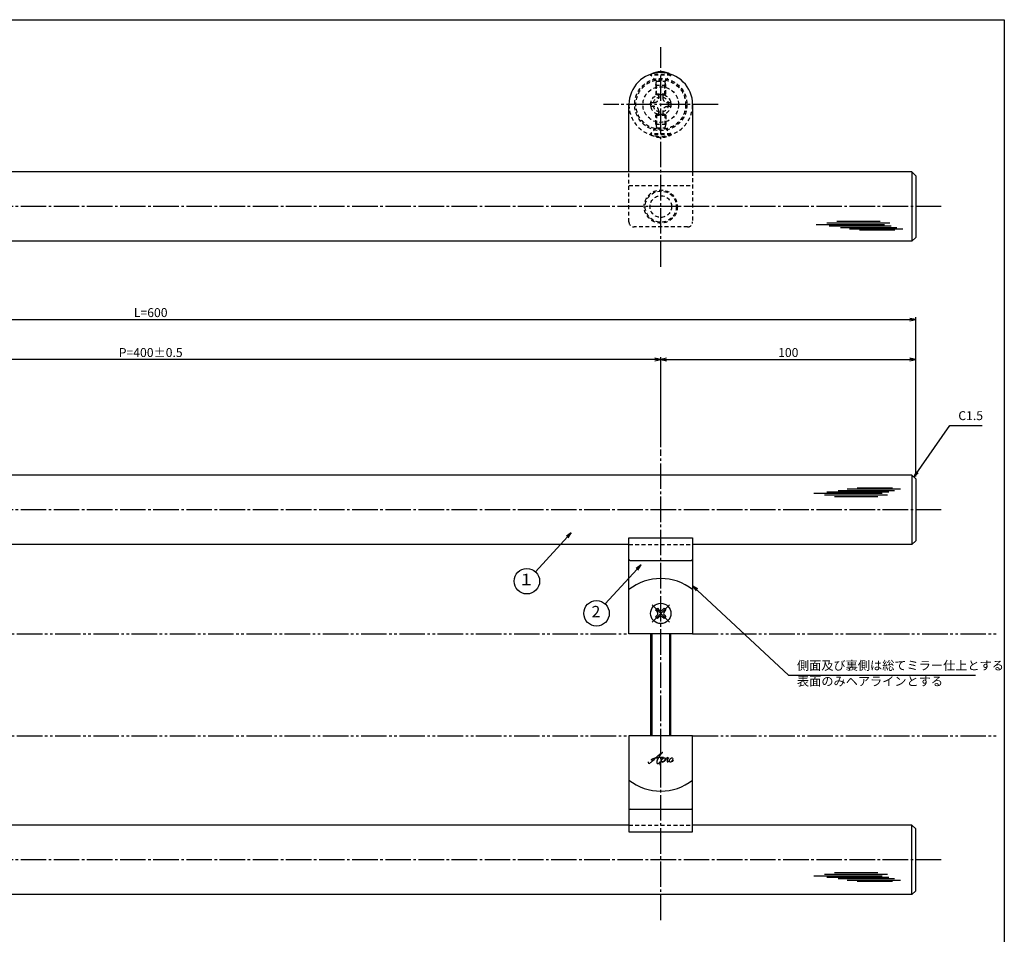
# Model space of a CAD drawing. Units: inches. Extents: x 83 to 890, y 372 to 932.
# Drawn here: x 504 to 890, y 574 to 932 of the extents above; entities that cross this region are included whole.
import ezdxf
from ezdxf.enums import TextEntityAlignment as Align

# ---------------------------------------------------------------- set-up
doc = ezdxf.new("R2010")
doc.units = ezdxf.units.IN
doc.header["$MEASUREMENT"] = 0
for name, pattern in [('CENS', [13, 10, -1, 1, -1]), ('HIDS', [2.5, 1.5, -1]), ('PHAS', [15, 10, -1, 1, -1, 1, -1])]:
    doc.linetypes.add(name, pattern=pattern)
for name, color, linetype in [('02-実線-1', 7, 'Continuous'), ('03-細線', 1, 'Continuous'), ('04-破線-1', 5, 'HIDS'), ('06-中心線', 1, 'CENS'), ('07-2点鎖線', 2, 'PHAS'), ('09-文字', 4, 'Continuous'), ('10-寸法', 3, 'Continuous'), ('11-ﾈｼﾞ関連', 7, 'Continuous'), ('12-企業ﾏｰｸ', 9, 'Continuous'), ('図枠', 7, 'Continuous')]:
    doc.layers.add(name, color=color, linetype=linetype)
doc.styles.add('STD', font='TXT.shx', dxfattribs={"bigfont": 'bigfont.shx'})
doc.dimstyles.new('1：1', dxfattribs={"dimtxt": 3.5, "dimasz": 2.3, "dimexe": 1, "dimexo": 1, "dimgap": 1, "dimtad": 3, "dimdsep": 46, "dimtxsty": 'STD', "dimblk1": 'ARRI', "dimblk2": 'ARRI', "dimsah": 1, "dimcen": 0, "dimclrd": 3, "dimclre": 3, "dimclrt": 4, "dimadec": 0, "dimazin": 0, "dimtfac": 0.7, "dimtmove": 0, "dimatfit": 0, "dimldrblk": 'ARRI', "dimfxl": 1, "dimtvp": 1, "dimtolj": 1, "dimtzin": 0, "dimarcsym": 0})

# ---------------------------------------------------------------- blocks, each defined once
blk = doc.blocks.new('A$Cd3a037fd')
at = {"layer": '12-企業ﾏｰｸ'}
for points, knots in [([(-5.1, -1.13), (-5.1, -1.32), (-5.11, -1.59), (-4.96, -1.73), (-4.77, -1.9), (-4.52, -1.76), (-4.34, -1.65), (-3.97, -1.42), (-3.64, -1.13), (-3.33, -0.82), (-2.55, -0.05), (-1.8, 0.77), (-0.96, 1.48), (-0.55, 1.82), (-0.12, 2.14), (0.36, 2.38), (0.46, 2.44), (0.57, 2.48), (0.68, 2.52), (0.6, 2.49), (0.52, 2.41), (0.46, 2.36), (0.23, 2.17), (0.04, 1.94), (-0.15, 1.72), (-0.78, 0.93), (-1.29, 0.06), (-1.61, -0.91), (-1.68, -1.13), (-1.76, -1.39), (-1.7, -1.62), (-1.63, -1.89), (-1.33, -1.9), (-1.11, -1.84), (-0.8, -1.75), (-0.54, -1.49), (-0.35, -1.24), (-0.08, -0.87), (0.18, -0.48), (0.41, -0.08), (0.49, 0.04), (0.57, 0.17), (0.63, 0.31), (0.49, 0.07), (0.36, -0.19), (0.23, -0.44), (0, -0.9), (-0.23, -1.39), (-0.35, -1.89), (-0.4, -2.1), (-0.45, -2.33), (-0.42, -2.54)], [0, 0, 0, 0, 1, 1, 1, 2, 2, 2, 3, 3, 3, 4, 4, 4, 5, 5, 5, 6, 6, 6, 7, 7, 7, 8, 8, 8, 9, 9, 9, 10, 10, 10, 11, 11, 11, 12, 12, 12, 13, 13, 13, 14, 14, 14, 15, 15, 15, 16, 16, 16, 17, 17, 17, 17]), ([(-3.16, -0.64), (-3.32, -0.66), (-3.52, -0.66), (-3.67, -0.59), (-3.76, -0.56), (-3.81, -0.49), (-3.79, -0.39), (-3.78, -0.3), (-3.71, -0.21), (-3.64, -0.15), (-3.49, -0.01), (-3.28, 0.04), (-3.09, 0.1), (-2.86, 0.17), (-2.63, 0.23), (-2.4, 0.28), (-2.38, 0.28), (-2.36, 0.29), (-2.34, 0.29), (-2.27, 0.31), (-2.2, 0.32), (-2.14, 0.34), (-1.57, 0.45), (-0.99, 0.52), (-0.41, 0.58), (-0.16, 0.6), (0.08, 0.63), (0.32, 0.64), (0.56, 0.66), (0.78, 0.67), (1.03, 0.66)], [0, 0, 0, 0, 1, 1, 1, 2, 2, 2, 3, 3, 3, 4, 4, 4, 5, 5, 5, 6, 6, 6, 7, 7, 7, 8, 8, 8, 9, 9, 9, 10, 10, 10, 10]), ([(0.2, -0.51), (0.34, -0.26), (0.52, -0.08), (0.74, 0.09), (0.93, 0.25), (1.24, 0.47), (1.51, 0.38), (1.69, 0.32), (1.66, 0.1), (1.63, -0.05), (1.58, -0.28), (1.46, -0.48), (1.32, -0.67), (1.14, -0.91), (0.83, -1.21), (0.51, -1.25), (0.08, -1.31), (0.06, -0.82), (0.16, -0.58)], [0, 0, 0, 0, 1, 1, 1, 2, 2, 2, 3, 3, 3, 4, 4, 4, 5, 5, 5, 6, 6, 6, 6]), ([(0.34, -1.25), (0.45, -1.28), (0.57, -1.26), (0.68, -1.23), (0.82, -1.2), (0.97, -1.13), (1.1, -1.06), (1.29, -0.96), (1.48, -0.84), (1.64, -0.69), (1.8, -0.53), (1.94, -0.35), (2.07, -0.16), (2.19, 0.02), (2.32, 0.21), (2.41, 0.41), (2.45, 0.5), (2.47, 0.59), (2.49, 0.69), (2.49, 0.69), (2.46, 0.45), (2.61, 0.44), (2.69, 0.43), (2.82, 0.42), (2.87, 0.35), (2.9, 0.3), (2.89, 0.25), (2.87, 0.2), (2.69, -0.16), (2.44, -0.51), (2.38, -0.92), (2.36, -1), (2.34, -1.12), (2.4, -1.2), (2.46, -1.28), (2.59, -1.23), (2.66, -1.19), (2.83, -1.09), (2.97, -0.93), (3.1, -0.78), (3.26, -0.59), (3.39, -0.42), (3.49, -0.25)], [0, 0, 0, 0, 1, 1, 1, 2, 2, 2, 3, 3, 3, 4, 4, 4, 5, 5, 5, 6, 6, 6, 7, 7, 7, 8, 8, 8, 9, 9, 9, 10, 10, 10, 11, 11, 11, 12, 12, 12, 13, 13, 13, 14, 14, 14, 14]), ([(4.24, 0.37), (4.16, 0.37), (4.08, 0.34), (4.02, 0.31), (3.82, 0.21), (3.68, 0.03), (3.56, -0.15), (3.49, -0.25), (3.43, -0.35), (3.38, -0.46), (3.38, -0.46), (3.05, -1.15), (3.51, -1.28), (3.51, -1.28), (3.93, -1.42), (4.43, -0.69), (4.53, -0.55), (4.58, -0.38), (4.6, -0.21), (4.62, -0.05), (4.63, 0.15), (4.52, 0.28), (4.45, 0.36), (4.35, 0.38), (4.24, 0.37)], [0, 0, 0, 0, 1, 1, 1, 2, 2, 2, 3, 3, 3, 4, 4, 4, 5, 5, 5, 6, 6, 6, 7, 7, 7, 8, 8, 8, 8]), ([(4.36, -0.78), (4.28, -0.78), (4.26, -0.93), (4.35, -0.96), (4.43, -0.98), (4.52, -0.93), (4.58, -0.88), (4.73, -0.78), (4.84, -0.63), (4.9, -0.46)], [0, 0, 0, 0, 1, 1, 1, 2, 2, 2, 3, 3, 3, 3])]:
    blk.add_open_spline(points, degree=3, knots=knots, dxfattribs=at)
blk.add_point((-0.1, -0.01), dxfattribs=at)
blk = doc.blocks.new('ARRI')
at = {"color": 0, "linetype": 'ByBlock'}
for p, q in [((0, 0), (-1, 0.21)), ((-1, -0.21), (0, 0)), ((0, 0), (-1, 0))]:
    blk.add_line(p, q, dxfattribs=at)
blk = doc.blocks.new('*D76')
at = {"layer": '10-寸法', "color": 3, "lineweight": -2, "transparency": 16777216}
for p, q in [((255.34, 753.35), (255.34, 815.83)), ((257.64, 814.83), (853.04, 814.83)), ((855.34, 753.35), (855.34, 815.83))]:
    blk.add_line(p, q, dxfattribs=at)
at = {"layer": 'Defpoints', "color": 0, "transparency": 16777216}
for p in [(855.34, 814.83), (255.34, 752.35), (855.34, 752.35)]:
    blk.add_point(p, dxfattribs=at)
at = {"layer": '10-寸法', "color": 3, "lineweight": -2, "transparency": 16777216, "xscale": 2.3, "yscale": 2.3, "zscale": 2.3, "rotation": 180}
blk.add_blockref('ARRI', (255.34, 814.83), dxfattribs=at)
at = {"layer": '10-寸法', "color": 3, "lineweight": -2, "transparency": 16777216, "xscale": 2.3, "yscale": 2.3, "zscale": 2.3}
blk.add_blockref('ARRI', (855.34, 814.83), dxfattribs=at)
at = {"layer": '10-寸法', "color": 4, "transparency": 16777216, "insert": (555.34, 817.58), "char_height": 3.5, "attachment_point": 5, "style": 'STD'}
blk.add_mtext('\\A1;L=600', dxfattribs=at)
blk = doc.blocks.new('*D77')
at = {"layer": '10-寸法', "color": 3, "lineweight": -2, "transparency": 16777216}
for p, q in [((355.34, 764.85), (355.34, 800.18)), ((755.34, 764.85), (755.34, 800.18)), ((753.04, 799.18), (357.64, 799.18))]:
    blk.add_line(p, q, dxfattribs=at)
at = {"layer": 'Defpoints', "color": 0, "transparency": 16777216}
for p in [(355.34, 799.18), (355.34, 763.85), (755.34, 763.85)]:
    blk.add_point(p, dxfattribs=at)
at = {"layer": '10-寸法', "color": 3, "lineweight": -2, "transparency": 16777216, "xscale": 2.3, "yscale": 2.3, "zscale": 2.3, "rotation": 180}
blk.add_blockref('ARRI', (355.34, 799.18), dxfattribs=at)
at = {"layer": '10-寸法', "color": 3, "lineweight": -2, "transparency": 16777216, "xscale": 2.3, "yscale": 2.3, "zscale": 2.3}
blk.add_blockref('ARRI', (755.34, 799.18), dxfattribs=at)
at = {"layer": '10-寸法', "color": 4, "transparency": 16777216, "insert": (555.34, 801.93), "char_height": 3.5, "attachment_point": 5, "style": 'STD'}
blk.add_mtext('\\A1;P=400±0.5', dxfattribs=at)
blk = doc.blocks.new('*D78')
at = {"layer": '10-寸法', "color": 3, "lineweight": -2, "transparency": 16777216}
for p, q in [((755.34, 764.85), (755.34, 800.18)), ((855.34, 753.35), (855.34, 800.18)), ((757.64, 799.18), (853.04, 799.18))]:
    blk.add_line(p, q, dxfattribs=at)
at = {"layer": 'Defpoints', "color": 0, "transparency": 16777216}
for p in [(855.34, 799.18), (755.34, 763.85), (855.34, 752.35)]:
    blk.add_point(p, dxfattribs=at)
at = {"layer": '10-寸法', "color": 3, "lineweight": -2, "transparency": 16777216, "xscale": 2.3, "yscale": 2.3, "zscale": 2.3, "rotation": 180}
blk.add_blockref('ARRI', (755.34, 799.18), dxfattribs=at)
at = {"layer": '10-寸法', "color": 3, "lineweight": -2, "transparency": 16777216, "xscale": 2.3, "yscale": 2.3, "zscale": 2.3}
blk.add_blockref('ARRI', (855.34, 799.18), dxfattribs=at)
at = {"layer": '10-寸法', "color": 4, "transparency": 16777216, "insert": (805.34, 801.93), "char_height": 3.5, "attachment_point": 5, "style": 'STD'}
blk.add_mtext('\\A1;100', dxfattribs=at)
blk = doc.blocks.new('MS_08')
at = {"color": 1, "linetype": 'CENS'}
for p, q in [((0, -4.8), (0, 4.8)), ((-4.8, 0), (4.8, 0))]:
    blk.add_line(p, q, dxfattribs=at)
at = {"color": 7, "linetype": 'Continuous'}
for p, q in [((-2.35, -0.5), (-2.35, 0.5)), ((-2.35, 0.5), (-1.5, 0.5)), ((-0.5, 2.35), (0.5, 2.35)), ((-0.5, 1.5), (-0.5, 2.35)), ((0.5, 2.35), (0.5, 1.5)), ((1.5, 0.5), (2.35, 0.5)), ((2.35, 0.5), (2.35, -0.5)), ((-1.5, -0.5), (-2.35, -0.5)), ((-0.5, -2.35), (-0.5, -1.5)), ((0.5, -2.35), (-0.5, -2.35)), ((0.5, -1.5), (0.5, -2.35)), ((2.35, -0.5), (1.5, -0.5))]:
    blk.add_line(p, q, dxfattribs=at)
blk.add_circle((0, 0), 4, dxfattribs=at)
for centre, start, end in [((-1.5, 1.5), 270, 0), ((1.5, 1.5), 180, 270), ((-1.5, -1.5), 0, 90), ((1.5, -1.5), 90, 180)]:
    blk.add_arc(centre, 1, start, end, dxfattribs=at)
blk = doc.blocks.new('A$C1F387A27')
at = {"layer": '11-ﾈｼﾞ関連', "color": 5, "linetype": 'HIDS'}
for p, q in [((-0.69, 3.95), (0.91, 3.95)), ((-0.69, 2.6), (-0.69, 3.95)), ((0.91, 3.95), (0.91, 2.6)), ((-3.79, -0.75), (-3.79, 0.85)), ((-3.79, 0.85), (-2.44, 0.85)), ((2.66, 0.85), (4.01, 0.85)), ((4.01, 0.85), (4.01, -0.75)), ((-2.44, -0.75), (-3.79, -0.75)), ((-0.69, -3.85), (-0.69, -2.5)), ((0.91, -3.85), (-0.69, -3.85)), ((0.91, -2.5), (0.91, -3.85)), ((4.01, -0.75), (2.66, -0.75))]:
    blk.add_line(p, q, dxfattribs=at)
blk.add_circle((0.11, 0.05), 7, dxfattribs=at)
for centre, start, end in [((-2.44, 2.6), 270, 0), ((2.66, 2.6), 180, 270), ((-2.44, -2.5), 0, 90), ((2.66, -2.5), 90, 180)]:
    blk.add_arc(centre, 1.75, start, end, dxfattribs=at)

msp = doc.modelspace()

# ---------------------------------------------------------------- linework, layer by layer
at = {"layer": '02-実線-1', "color": 7, "linetype": 'Continuous'}
for p, q in [((742.845, 872.754), (742.845, 899.154)), ((767.845, 899.154), (767.845, 872.754)), ((853.845, 872.754), (256.845, 872.754)), ((855.345, 871.254), (853.845, 872.754)), ((853.845, 872.754), (853.845, 845.554)), ((855.345, 871.254), (855.345, 847.054)), ((853.845, 845.554), (256.845, 845.554)), ((853.845, 845.554), (855.345, 847.054)), ((853.845, 753.855), (256.845, 753.855)), ((855.345, 752.355), (853.845, 753.855)), ((853.845, 753.855), (853.845, 726.655)), ((855.345, 752.355), (855.345, 728.155)), ((742.845, 726.655), (367.845, 726.655)), ((742.845, 691.655), (742.845, 729.257)), ((742.845, 729.257), (767.845, 729.257)), ((742.845, 729.257), (767.845, 729.257)), ((767.845, 729.257), (767.845, 691.655)), ((853.845, 726.655), (767.845, 726.655)), ((853.845, 726.655), (855.345, 728.155)), ((743.345, 720.369), (767.345, 720.369)), ((767.845, 691.655), (742.845, 691.655)), ((742.845, 651.655), (742.845, 614.053)), ((767.845, 651.655), (742.845, 651.655)), ((767.845, 614.053), (767.845, 651.655)), ((743.345, 622.941), (767.345, 622.941)), ((742.845, 616.655), (367.845, 616.655)), ((742.845, 614.053), (767.845, 614.053)), ((742.845, 614.053), (767.845, 614.053)), ((853.845, 616.655), (767.845, 616.655)), ((853.845, 616.655), (855.345, 615.155)), ((853.845, 589.455), (853.845, 616.655)), ((855.345, 590.955), (855.345, 615.155)), ((855.345, 590.955), (853.845, 589.455)), ((853.845, 589.455), (256.845, 589.455))]:
    msp.add_line(p, q, dxfattribs=at)
for centre, radius, start, end in [((755.345, 899.154), 12.5, 0, 180), ((743.345, 720.869), 0.5, 180, 270), ((767.345, 720.869), 0.5, 270, 0), ((743.345, 622.441), 0.5, 90, 180), ((767.345, 622.441), 0.5, 0, 90)]:
    msp.add_arc(centre, radius, start, end, dxfattribs=at)
at = {"layer": '03-細線', "color": 1, "linetype": 'Continuous'}
for p, q in [((841.331, 853.268), (824.4, 853.268)), ((843.035, 852.019), (816.332, 852.019)), ((845.194, 852.587), (820.423, 852.587)), ((845.648, 851.452), (821.332, 851.452)), ((847.921, 850.884), (825.763, 850.884)), ((850.194, 850.316), (829.399, 850.316)), ((847.126, 849.862), (833.263, 849.862)), ((842.122, 746.632), (815.42, 746.632)), ((844.281, 746.065), (819.51, 746.065)), ((844.736, 747.2), (820.419, 747.2)), ((840.418, 745.383), (823.487, 745.383)), ((847.008, 747.768), (824.851, 747.768)), ((849.281, 748.336), (828.487, 748.336)), ((846.213, 748.79), (832.35, 748.79)), ((842.122, 596.678), (815.42, 596.678)), ((844.281, 597.245), (819.51, 597.245)), ((844.736, 596.11), (820.419, 596.11)), ((840.418, 597.927), (823.487, 597.927)), ((847.008, 595.542), (824.851, 595.542)), ((849.281, 594.974), (828.487, 594.974)), ((846.213, 594.52), (832.35, 594.52))]:
    msp.add_line(p, q, dxfattribs=at)
at = {"layer": '03-細線', "color": 1}
for centre, start, end in [((755.345, 693.209), 51.60365, 128.39635), ((755.345, 650.101), 231.60365, 308.39635)]:
    msp.add_arc(centre, 20.126, start, end, dxfattribs=at)
at = {"layer": '04-破線-1', "color": 5, "linetype": 'HIDS'}
for p, q in [((742.845, 853.154), (742.845, 872.754)), ((767.845, 872.754), (767.845, 853.154)), ((765.845, 851.154), (744.845, 851.154)), ((742.845, 726.654), (767.845, 726.654)), ((742.845, 616.655), (767.845, 616.655))]:
    msp.add_line(p, q, dxfattribs=at)
at = {"layer": '04-破線-1', "color": 5}
msp.add_line((742.845, 867.393), (767.845, 867.393), dxfattribs=at)
at = {"layer": '04-破線-1'}
msp.add_line((742.845, 726.655), (767.845, 726.655), dxfattribs=at)
for centre, radius in [((755.345, 899.154), 10.25), ((755.345, 899.154), 9.75), ((755.345, 859.154), 6.5)]:
    msp.add_circle(centre, radius, dxfattribs=at)
at = {"layer": '04-破線-1', "color": 5, "linetype": 'HIDS'}
for radius in [6.1, 4.25]:
    msp.add_circle((755.345, 859.154), radius, dxfattribs=at)
for centre, radius, start, end in [((755.345, 899.154), 12.5, 180, 0), ((744.845, 853.154), 2, 180, 270), ((765.845, 853.154), 2, 270, 0)]:
    msp.add_arc(centre, radius, start, end, dxfattribs=at)
at = {"layer": '06-中心線', "color": 1, "linetype": 'CENS'}
for p, q in [((755.345, 835.554), (755.345, 921.654)), ((865.345, 859.154), (245.345, 859.154)), ((755.345, 579.455), (755.345, 763.855)), ((865.345, 740.255), (245.345, 740.255)), ((865.345, 603.055), (245.345, 603.055))]:
    msp.add_line(p, q, dxfattribs=at)
at = {"layer": '06-中心線'}
msp.add_line((777.845, 899.154), (732.845, 899.154), dxfattribs=at)
at = {"layer": '07-2点鎖線', "color": 2, "linetype": 'PHAS'}
for p, q in [((367.845, 691.655), (742.845, 691.655)), ((767.845, 691.655), (887.049, 691.655)), ((367.845, 651.655), (742.845, 651.655)), ((767.845, 651.655), (887.049, 651.655))]:
    msp.add_line(p, q, dxfattribs=at)
at = {"layer": '09-文字', "color": 3}
for centre in [(702.825, 712.289), (730.149, 699.685)]:
    msp.add_circle(centre, 5, dxfattribs=at)
at = {"layer": '11-ﾈｼﾞ関連', "color": 5, "linetype": 'HIDS'}
for p, q in [((751.345, 910.697), (751.345, 910.997)), ((759.345, 910.997), (751.345, 910.997)), ((753.578, 908.464), (751.345, 910.697)), ((759.345, 910.697), (751.345, 910.697)), ((753.345, 906.781), (753.695, 908.181)), ((753.659, 908.347), (757.031, 908.347)), ((753.695, 902.997), (753.695, 908.181)), ((757.345, 906.781), (756.995, 908.181)), ((756.995, 902.997), (756.995, 908.181)), ((757.112, 908.464), (759.345, 910.697)), ((759.345, 910.997), (759.345, 910.697)), ((753.345, 906.781), (753.345, 903.346)), ((753.345, 906.781), (757.345, 906.781)), ((757.345, 903.346), (757.345, 906.781)), ((753.345, 903.346), (757.345, 903.346)), ((753.695, 902.997), (753.345, 903.346)), ((756.995, 902.997), (753.695, 902.997)), ((757.345, 903.346), (756.995, 902.997)), ((753.695, 895.311), (753.345, 894.963)), ((753.345, 894.963), (757.345, 894.963)), ((753.345, 891.527), (753.345, 894.963)), ((756.995, 895.311), (753.695, 895.311)), ((753.695, 895.311), (753.695, 890.127)), ((757.345, 894.963), (756.995, 895.311)), ((756.995, 895.311), (756.995, 890.127)), ((757.345, 894.963), (757.345, 891.527)), ((753.578, 889.844), (751.345, 887.611)), ((753.345, 891.527), (757.345, 891.527)), ((753.345, 891.527), (753.695, 890.127)), ((753.659, 889.961), (757.031, 889.961)), ((757.345, 891.527), (756.995, 890.127)), ((757.112, 889.844), (759.345, 887.611)), ((759.345, 887.611), (751.345, 887.611)), ((751.345, 887.611), (751.345, 887.311)), ((759.345, 887.311), (751.345, 887.311)), ((759.345, 887.311), (759.345, 887.611))]:
    msp.add_line(p, q, dxfattribs=at)
at = {"layer": '11-ﾈｼﾞ関連', "color": 7, "linetype": 'Continuous'}
for p, q in [((751.345, 691.655), (751.345, 651.655)), ((759.345, 651.655), (759.345, 691.655))]:
    msp.add_line(p, q, dxfattribs=at)
at = {"layer": '11-ﾈｼﾞ関連', "color": 1, "linetype": 'Continuous'}
for p, q in [((751.97, 651.655), (751.97, 691.655)), ((758.72, 691.655), (758.72, 651.655))]:
    msp.add_line(p, q, dxfattribs=at)
at = {"layer": '11-ﾈｼﾞ関連', "color": 5, "linetype": 'HIDS'}
for radius in [4, 3]:
    msp.add_circle((755.345, 899.154), radius, dxfattribs=at)
at = {"layer": '11-ﾈｼﾞ関連', "color": 7}
msp.add_arc((755.345, 903.81), 8.225, 60.90126, 119.09874, dxfattribs=at)
at = {"layer": '11-ﾈｼﾞ関連', "color": 5, "linetype": 'HIDS'}
for centre, radius, start, end in [((753.295, 908.181), 0.4, 0, 45), ((757.395, 908.181), 0.4, 135, 180), ((753.295, 890.127), 0.4, 315, 0), ((757.395, 890.127), 0.4, 180, 225), ((755.345, 894.498), 8.225, 240.90126, 299.09874)]:
    msp.add_arc(centre, radius, start, end, dxfattribs=at)
at = {"layer": '図枠'}
msp.add_lwpolyline([(83.049, 932.419), (890.049, 932.419), (890.049, 372.419), (83.049, 372.419)], close=True, dxfattribs=at)

# ---------------------------------------------------------------- block references
at = {"layer": '02-実線-1'}
msp.add_blockref('A$C1F387A27', (755.237, 899.101), dxfattribs=at)
at = {"layer": '11-ﾈｼﾞ関連', "color": 7, "linetype": 'Continuous', "rotation": 45.00000000000322}
msp.add_blockref('MS_08', (755.345, 699.655), dxfattribs=at)
at = {"layer": '12-企業ﾏｰｸ'}
msp.add_blockref('A$Cd3a037fd', (755.443, 642.663), dxfattribs=at)

# ---------------------------------------------------------------- texts
at = {"layer": '09-文字', "color": 4, "style": 'STD'}
for s, p in [('１', (702.603, 712.372)), ('2', (729.927, 699.768))]:
    msp.add_text(s, height=4.5, dxfattribs=at).set_placement(p, align=Align.MIDDLE)
at = {"layer": '10-寸法', "color": 4, "char_height": 3.5, "attachment_point": 7, "style": 'STD'}
for s, insert in [('C1.5', (872.018, 774.346)), ('側面及び裏側は総てミラー仕上とする', (808.744, 676.416)), ('表面のみヘアラインとする', (808.744, 670.219))]:
    msp.add_mtext(s, dxfattribs=dict(at, insert=insert))

# ---------------------------------------------------------------- dimensions: what is measured, and where the dimension line sits
at = {"layer": '10-寸法'}
dim = msp.add_linear_dim(base=(855.345, 814.825), p1=(255.345, 752.355), p2=(855.345, 752.355), text='L=<>', dimstyle='1：1', dxfattribs=at)
dim.commit()
dim.dimension.update_dxf_attribs({"geometry": '*D76', "text_midpoint": (555.345, 814.825), "dimtype": 160})
dim = msp.add_linear_dim(base=(355.345, 799.18), p1=(755.345, 763.855), p2=(355.345, 763.855), text='P=<>±0.5', dimstyle='1：1', dxfattribs=at)
dim.commit()
dim.dimension.update_dxf_attribs({"geometry": '*D77', "text_midpoint": (555.345, 801.93)})
dim = msp.add_linear_dim(base=(855.345, 799.179), p1=(755.345, 763.855), p2=(855.345, 752.355), dimstyle='1：1', dxfattribs=at)
dim.commit()
dim.dimension.update_dxf_attribs({"geometry": '*D78', "text_midpoint": (805.345, 801.929)})

# ---------------------------------------------------------------- leaders
at = {"layer": '09-文字'}
for points in [[(720.268, 731.25), (706.207, 715.972)], [(747.592, 718.646), (733.531, 703.368)]]:
    msp.add_leader(points, dimstyle='1：1', dxfattribs=at)
at = {"layer": '10-寸法', "annotation_type": 0, "has_hookline": 1, "hookline_direction": 0}
for points, text_width in [([(854.595, 753.105), (868.718, 773.346), (871.018, 773.346)], 9.333), ([(767.845, 710.456), (805.444, 675.416), (807.744, 675.416)], 70)]:
    msp.add_leader(points, dimstyle='1：1', override={"dimgap": 1, "dimtad": 1}, dxfattribs=dict(at, text_width=text_width))

doc.saveas('drawing.dxf')
